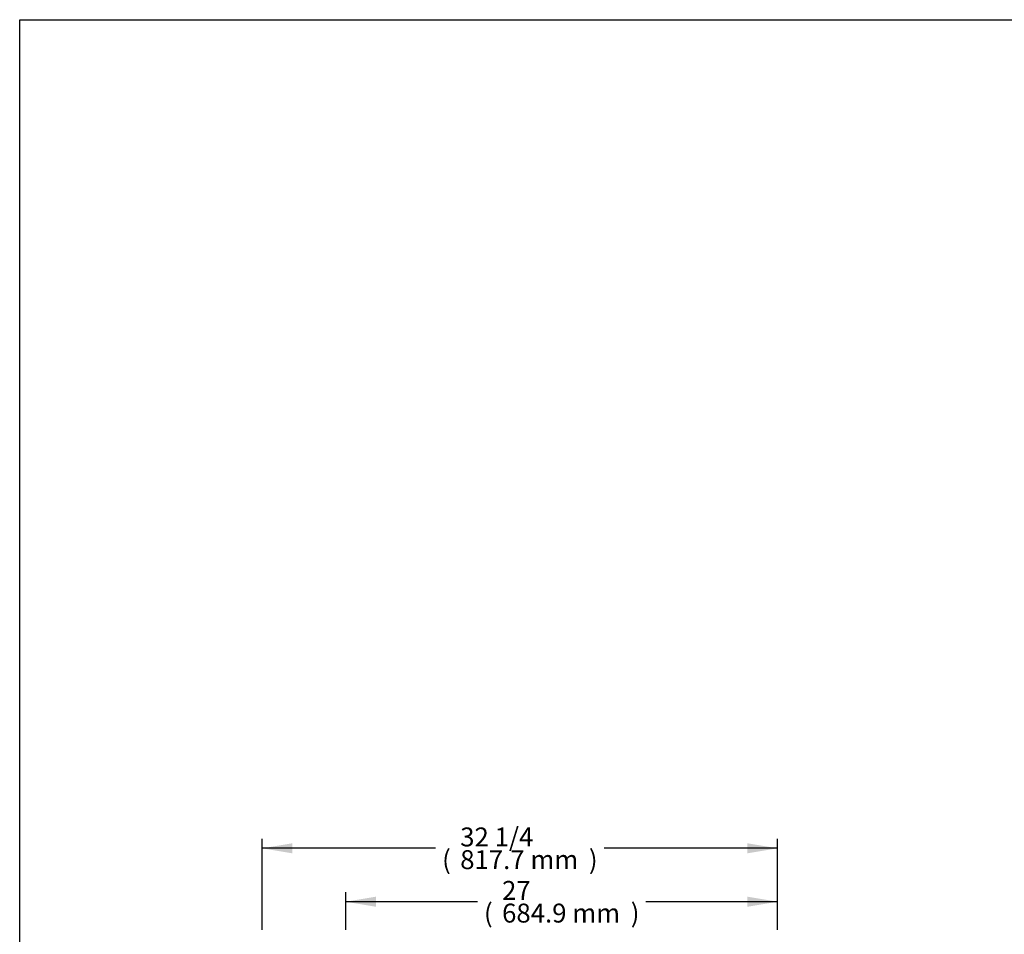
# Model space of a CAD drawing. Units: millimetres. Extents: x 0 to 4566, y 0 to 3060.
# Drawn here: x 0 to 1562, y 1610 to 3060 of the extents above; entities that cross this region are included whole.
import ezdxf
from ezdxf.enums import TextEntityAlignment as Align

# ---------------------------------------------------------------- set-up
doc = ezdxf.new("R2010")
doc.units = ezdxf.units.MM
doc.layers.add('Default', color=7, linetype='Continuous')
doc.styles.add('SEACAD_Arial', font='arial.ttf')

# ---------------------------------------------------------------- blocks, each defined once
blk = doc.blocks.new('GDimGGroup8')
at = {"layer": 'Default', "linetype": 'Continuous'}
for points in [[(-1713.6, 2086.6), (-1761.6, 2078.6), (-1713.6, 2070.6)], [(-1124.7, 2086.6), (-1124.7, 2070.6), (-1076.7, 2078.6)]]:
    blk.add_hatch(color=7, dxfattribs=at).paths.add_polyline_path(points)
at = {"layer": 'Default', "color": 7, "linetype": 'Continuous'}
for p, q in [((-1761.6, 2033.9), (-1761.6, 2093.6)), ((-1076.7, 2034.2), (-1076.7, 2093.6)), ((-1552.9, 2078.6), (-1761.6, 2078.6)), ((-1076.7, 2078.6), (-1285.4, 2078.6))]:
    blk.add_line(p, q, dxfattribs=at)
at = {"layer": 'Default', "color": 7, "linetype": 'Continuous', "style": 'SEACAD_Arial'}
for s, p in [('27', (-1513.7, 2111.6)), ('(', (-1542.4, 2075.6)), (')', (-1309.6, 2075.6)), ('684.9 mm', (-1513.7, 2075.6))]:
    blk.add_text(s, height=30, dxfattribs=at).set_placement(p, align=Align.TOP_LEFT)
blk = doc.blocks.new('GDimGGroup9')
at = {"layer": 'Default', "linetype": 'Continuous'}
for points in [[(-1846.4, 2171.3), (-1894.4, 2163.3), (-1846.4, 2155.3)], [(-1124.7, 2171.3), (-1124.7, 2155.3), (-1076.7, 2163.3)]]:
    blk.add_hatch(color=7, dxfattribs=at).paths.add_polyline_path(points)
at = {"layer": 'Default', "color": 7, "linetype": 'Continuous'}
for p, q in [((-1894.4, 2033.9), (-1894.4, 2178.3)), ((-1076.7, 2034.2), (-1076.7, 2178.3)), ((-1619.3, 2163.3), (-1894.4, 2163.3)), ((-1076.7, 2163.3), (-1351.8, 2163.3))]:
    blk.add_line(p, q, dxfattribs=at)
at = {"layer": 'Default', "color": 7, "linetype": 'Continuous', "style": 'SEACAD_Arial'}
for s, p in [('32 1/4', (-1580.1, 2196.3)), ('(', (-1608.8, 2160.3)), ('817.7 mm', (-1580.1, 2160.3)), (')', (-1376, 2160.3))]:
    blk.add_text(s, height=30, dxfattribs=at).set_placement(p, align=Align.TOP_LEFT)

msp = doc.modelspace()

# ---------------------------------------------------------------- linework, layer by layer
msp.add_lwpolyline([(0, 3060.2), (4565.9, 3060.2), (4565.9, 0), (0, 0)], close=True)

# ---------------------------------------------------------------- block references
at = {"layer": 'Default'}
for name in ['GDimGGroup9', 'GDimGGroup8']:
    msp.add_blockref(name, (2278.8, -416.8), dxfattribs=at)

doc.saveas('drawing.dxf')
